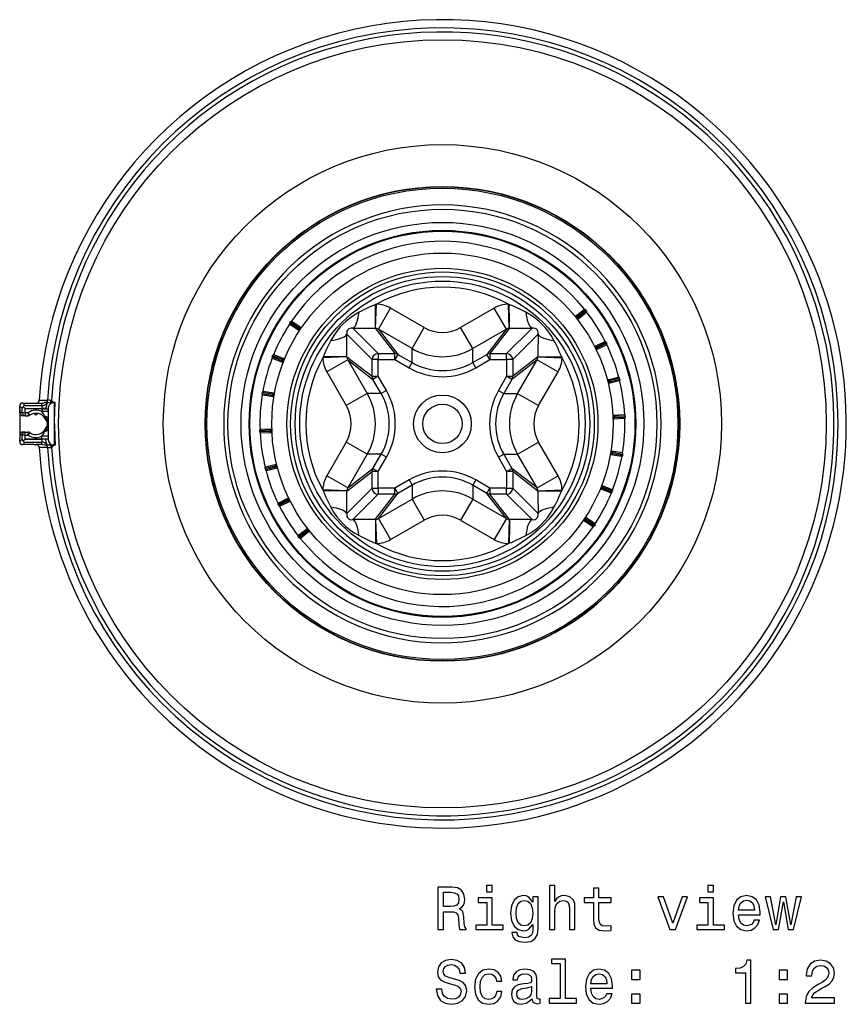
# Model space of a CAD drawing. Extents: x 65 to 527, y 101 to 318.
# Drawn here: x 65 to 134, y 237 to 318 of the extents above; entities that cross this region are included whole.
import ezdxf

# ---------------------------------------------------------------- set-up
doc = ezdxf.new("R2010")
doc.units = 0
doc.layers.get('0').update_dxf_attribs({"linetype": 'CONTINUOUS'})

msp = doc.modelspace()

# ---------------------------------------------------------------- linework, layer by layer
at = {"color": 7}
for p, q in [((94.825172, 294.131622), (94.746399, 294.099121)), ((94.747002, 292.138397), (94.825172, 294.131622)), ((105.760681, 294.099121), (105.681908, 294.131622)), ((105.760078, 292.138397), (105.681908, 294.131622)), ((94.982651, 292.065948), (95.98201, 293.796906)), ((98.752899, 292.197144), (95.98201, 293.796906)), ((104.525063, 293.796906), (101.754181, 292.197144)), ((105.524429, 292.065948), (104.52507, 293.796906)), ((111.2136, 293.136047), (111.912521, 293.688721)), ((111.35807, 293.122803), (112.035217, 293.658264)), ((111.399681, 292.900726), (112.098602, 293.4534)), ((111.420097, 293.044342), (112.097244, 293.579834)), ((112.035217, 293.658264), (112.097244, 293.579834)), ((87.691574, 292.58429), (87.747009, 292.667511)), ((88.41008, 292.105743), (87.691574, 292.58429)), ((88.442131, 291.964264), (87.700523, 292.45816)), ((88.465515, 292.188965), (87.747009, 292.667511)), ((88.608429, 292.213928), (87.866821, 292.707855)), ((111.2136, 293.136047), (111.212975, 293.135529)), ((111.2136, 293.136047), (111.217712, 293.139282)), ((111.217712, 293.139282), (111.403793, 292.903961)), ((111.35807, 293.122803), (111.420097, 293.044342)), ((111.399681, 292.900726), (111.399055, 292.900238)), ((111.399681, 292.900726), (111.403793, 292.903961)), ((88.465515, 292.188965), (88.41008, 292.105743)), ((88.604065, 292.216858), (88.437767, 291.967163)), ((88.437767, 291.967163), (88.442131, 291.964264)), ((88.442131, 291.964264), (88.442795, 291.963806)), ((88.604065, 292.216858), (88.608429, 292.213928)), ((88.608429, 292.213928), (88.609093, 292.213501)), ((92.374008, 291.658875), (94.468842, 289.564026)), ((92.872604, 292.157471), (94.967445, 290.062622)), ((94.747002, 292.138397), (94.727089, 292.139191)), ((94.727097, 292.139191), (96.342232, 290.062622)), ((97.75354, 290.466187), (94.982651, 292.065948)), ((94.982651, 292.065948), (96.592049, 289.996735)), ((97.75354, 290.466187), (98.752907, 292.197113)), ((102.75354, 290.466187), (101.754181, 292.197144)), ((105.524429, 292.065948), (102.75354, 290.466187)), ((105.524429, 292.065948), (103.915031, 289.996735)), ((105.779984, 292.139191), (104.164848, 290.062622)), ((107.634476, 292.157471), (105.539635, 290.062622)), ((105.779991, 292.139191), (105.760078, 292.138397)), ((108.133072, 291.658875), (106.038239, 289.564026)), ((112.815796, 290.663727), (113.614357, 291.059052)), ((112.948891, 290.394867), (113.747452, 290.790161)), ((112.954361, 290.620758), (113.728043, 291.003723)), ((112.998718, 290.531128), (113.772408, 290.914124)), ((113.728043, 291.003723), (113.772408, 290.914124)), ((94.967445, 290.062622), (96.342232, 290.062622)), ((94.967445, 290.062622), (94.967445, 289.564026)), ((96.592033, 289.996765), (96.342194, 289.564026)), ((96.342232, 289.564026), (96.342232, 290.062622)), ((96.592049, 289.996735), (97.75354, 289.326172)), ((97.75354, 289.326172), (97.75354, 290.466187)), ((102.75354, 289.326172), (102.75354, 290.466187)), ((102.75354, 289.326172), (103.915031, 289.996735)), ((104.164848, 289.563995), (103.915009, 289.996735)), ((104.164848, 290.062622), (105.539635, 290.062622)), ((104.164886, 290.062622), (104.164886, 289.564026)), ((105.539635, 289.564026), (105.539635, 290.062622)), ((112.815796, 290.663727), (112.815086, 290.663391)), ((112.815796, 290.663727), (112.820496, 290.666077)), ((112.820496, 290.666077), (112.953583, 290.397217)), ((112.948891, 290.394867), (112.948174, 290.394531)), ((112.948891, 290.394867), (112.953583, 290.397217)), ((112.954361, 290.620758), (112.998718, 290.531128)), ((86.239098, 289.790985), (86.276016, 289.883911)), ((87.041397, 289.47229), (86.239098, 289.790985)), ((87.102158, 289.340546), (86.274063, 289.669495)), ((87.078316, 289.565216), (86.276016, 289.883911)), ((87.212906, 289.619354), (86.384811, 289.948303)), ((87.078316, 289.565216), (87.041397, 289.47229)), ((87.208038, 289.621307), (87.09729, 289.342499)), ((87.09729, 289.342499), (87.102158, 289.340546)), ((87.102158, 289.340546), (87.102905, 289.340271)), ((87.208038, 289.621307), (87.212906, 289.619354)), ((87.212906, 289.619354), (87.213654, 289.61908)), ((90.432327, 289.785065), (90.399841, 289.706299)), ((92.393051, 289.784454), (90.399841, 289.706299)), ((92.4655, 289.548828), (90.734558, 288.549469)), ((92.392288, 289.804382), (92.393051, 289.784454)), ((92.392288, 289.804382), (94.468842, 288.18924)), ((92.465508, 289.548798), (94.065277, 286.777924)), ((92.465508, 289.548798), (94.534714, 287.939423)), ((94.468842, 288.18924), (94.468842, 289.564026)), ((94.967445, 289.564026), (94.468842, 289.564026)), ((94.967445, 289.564026), (96.342232, 289.564026)), ((94.967445, 288.18924), (94.967445, 289.564026)), ((96.342209, 289.564026), (97.503716, 288.893402)), ((97.503716, 288.893402), (97.753555, 289.326141)), ((103.00338, 288.893433), (102.75354, 289.326172)), ((103.00338, 288.893433), (104.164848, 289.563995)), ((104.164848, 289.564026), (105.539635, 289.564026)), ((105.539635, 289.564026), (105.539635, 288.18924)), ((106.038239, 289.564026), (105.539635, 289.564026)), ((108.041573, 289.548798), (105.972366, 287.939423)), ((108.114792, 289.804382), (106.038239, 288.18924)), ((106.038239, 289.564026), (106.038239, 288.18924)), ((106.441803, 286.777924), (108.041573, 289.548798)), ((108.041573, 289.548798), (109.772522, 288.549438)), ((108.114029, 289.784454), (108.114792, 289.804382)), ((108.114029, 289.784454), (110.107239, 289.706299)), ((110.107239, 289.706299), (110.074753, 289.785065)), ((90.734566, 288.549438), (92.334335, 285.778564)), ((108.172745, 285.778564), (109.772522, 288.549438)), ((94.468842, 288.18927), (94.967445, 288.18927)), ((95.205307, 286.777924), (94.534714, 287.939423)), ((94.967468, 288.18924), (94.534729, 287.939392)), ((95.638039, 287.027771), (94.967468, 288.18924)), ((105.539627, 288.18927), (104.869026, 287.02774)), ((105.972366, 287.939423), (105.301773, 286.777924)), ((105.972374, 287.939423), (105.539635, 288.18927)), ((105.539635, 288.18924), (106.038239, 288.18924)), ((113.868973, 287.912354), (113.868195, 287.91217)), ((113.868973, 287.912354), (114.732269, 288.132996)), ((113.868973, 287.912354), (113.874046, 287.913666)), ((113.874046, 287.913666), (113.948334, 287.622986)), ((113.943253, 287.621704), (113.942474, 287.62149)), ((113.943253, 287.621704), (114.806549, 287.842316)), ((113.943253, 287.621704), (113.948334, 287.622986)), ((113.99556, 287.841492), (114.831963, 288.055237)), ((113.99556, 287.841492), (114.020325, 287.744598)), ((114.020325, 287.744598), (114.856728, 287.958374)), ((114.856728, 287.958374), (114.831963, 288.055237)), ((85.415909, 286.855316), (85.399117, 286.756744)), ((86.250145, 286.611816), (85.399117, 286.756744)), ((86.26693, 286.710419), (85.415909, 286.855316)), ((86.387329, 286.791351), (85.508942, 286.940918)), ((86.382164, 286.792236), (86.331802, 286.49649)), ((86.382164, 286.792236), (86.387329, 286.791351)), ((86.387329, 286.791351), (86.388115, 286.791199)), ((94.065277, 286.777924), (92.334335, 285.778564)), ((95.205307, 286.777924), (94.065277, 286.777924)), ((95.638039, 287.027771), (95.205307, 286.777924)), ((104.869026, 287.02774), (105.301765, 286.777893)), ((105.301773, 286.777924), (106.441803, 286.777924)), ((106.441803, 286.777924), (108.172745, 285.778564)), ((65.908234, 285.78009), (65.700958, 285.987366)), ((65.700958, 285.987366), (66.632797, 285.987366)), ((66.632797, 285.987366), (66.811325, 285.98764)), ((67.285416, 285.78009), (67.285416, 285.978821)), ((67.71637, 286.027924), (67.500885, 286.027924)), ((67.71637, 286.027924), (67.703934, 286.0065)), ((67.71637, 286.027924), (68.263397, 286.027924)), ((68.073868, 286.210022), (68.247177, 286.027924)), ((68.265221, 286.027924), (68.263397, 286.027924)), ((68.363541, 286.027924), (68.285416, 286.027924)), ((68.285416, 286.027924), (68.285416, 284.277924)), ((86.336967, 286.495605), (85.45858, 286.645172)), ((86.26693, 286.710419), (86.250145, 286.611816)), ((86.331802, 286.49649), (86.336967, 286.495605)), ((86.336967, 286.495605), (86.337753, 286.495453)), ((65.658249, 285.53009), (65.450966, 285.737366)), ((65.450966, 285.487366), (65.450966, 285.737366)), ((65.450966, 285.487366), (65.450966, 283.068481)), ((65.459694, 285.487366), (65.450966, 285.487366)), ((65.459694, 285.202911), (65.459694, 285.487366)), ((65.658249, 285.202911), (65.459694, 285.202911)), ((65.658249, 285.202911), (65.658249, 285.53009)), ((65.658249, 285.202911), (65.908234, 285.202911)), ((65.733002, 285.705322), (65.908234, 285.53009)), ((65.908234, 285.78009), (67.285416, 285.78009)), ((65.908234, 285.202911), (65.908234, 285.53009)), ((65.908234, 285.53009), (67.285416, 285.53009)), ((65.908234, 285.202911), (65.908234, 284.952911)), ((65.908234, 285.202911), (66.145096, 285.202911)), ((66.145096, 285.202911), (66.145096, 284.952911)), ((66.287392, 284.997375), (66.145096, 285.202911)), ((67.285416, 285.78009), (67.285416, 285.53009)), ((67.285416, 285.53009), (67.285416, 285.285706)), ((67.285416, 285.527924), (67.785416, 285.527924)), ((67.785416, 285.285706), (67.285416, 285.285706)), ((67.785416, 285.527924), (67.785416, 284.277924)), ((65.908234, 284.952911), (65.709702, 284.952911)), ((65.908234, 284.952911), (66.145096, 284.952911)), ((67.450996, 284.845917), (67.529251, 284.895142)), ((67.597252, 284.634552), (67.582291, 284.680237)), ((114.326286, 285.002106), (114.32708, 285.002136)), ((114.32708, 285.002136), (115.217384, 285.038452)), ((114.32708, 285.002136), (114.332321, 285.00235)), ((114.332321, 285.00235), (114.344543, 284.702576)), ((114.338509, 284.702332), (114.33931, 284.702362)), ((114.33931, 284.702362), (115.229614, 284.738678)), ((114.33931, 284.702362), (114.344543, 284.702576)), ((114.436172, 284.906494), (115.298744, 284.941681)), ((114.436172, 284.906494), (114.440247, 284.80658)), ((114.440247, 284.80658), (115.302818, 284.841766)), ((115.298744, 284.941681), (115.302818, 284.841766)), ((65.908234, 283.602936), (65.709702, 283.602936)), ((65.908234, 283.602936), (66.145096, 283.602936)), ((65.908234, 283.352936), (65.908234, 283.602936)), ((66.145096, 283.352936), (66.145096, 283.602936)), ((66.287392, 283.558472), (66.145096, 283.352936)), ((67.529251, 283.660706), (67.450996, 283.70993)), ((67.597252, 283.921295), (67.582291, 283.87561)), ((67.785416, 284.277924), (67.785416, 283.027924)), ((68.285416, 284.277924), (68.285416, 282.527924)), ((86.066833, 283.749268), (85.204269, 283.714081)), ((85.204269, 283.714081), (85.208344, 283.614166)), ((86.070908, 283.649353), (85.208344, 283.614166)), ((86.16777, 283.853485), (85.277481, 283.817169)), ((86.18, 283.553711), (85.289703, 283.517395)), ((86.066833, 283.749268), (86.070908, 283.649353)), ((86.162537, 283.853271), (86.16777, 283.853485)), ((86.162537, 283.853271), (86.174759, 283.553497)), ((86.16777, 283.853485), (86.168571, 283.853516)), ((86.174759, 283.553497), (86.18, 283.553711)), ((86.18, 283.553711), (86.180794, 283.553741)), ((65.450966, 283.068481), (65.459694, 283.068481)), ((65.450966, 282.818481), (65.450966, 283.068481)), ((65.658249, 283.025757), (65.450966, 282.818481)), ((65.658249, 283.352936), (65.459694, 283.352936)), ((65.459694, 283.352936), (65.459694, 283.068481)), ((65.658249, 283.025757), (65.658249, 283.352936)), ((65.908234, 283.352936), (65.658249, 283.352936)), ((65.908234, 282.775757), (65.700958, 282.568481)), ((65.903, 283.020508), (65.733002, 282.850525)), ((65.903, 283.020508), (65.908234, 283.027924)), ((67.285416, 283.020508), (65.903, 283.020508)), ((65.908234, 283.352936), (66.145096, 283.352936)), ((65.908234, 283.027924), (65.908234, 283.352936)), ((65.908234, 283.027924), (67.285416, 283.027924)), ((65.908234, 282.775757), (67.285416, 282.775757)), ((67.785416, 283.270142), (67.285416, 283.270142)), ((67.285416, 283.027924), (67.285416, 283.270142)), ((67.785416, 283.027924), (67.285416, 283.027924)), ((67.285416, 283.027924), (67.285416, 283.020508)), ((67.285416, 283.020508), (67.285416, 282.775757)), ((67.285416, 282.577026), (67.285416, 282.775757)), ((92.334335, 282.777283), (90.734558, 280.006409)), ((94.065277, 281.777924), (92.334335, 282.777283)), ((106.441803, 281.777924), (108.172745, 282.777283)), ((109.772514, 280.006409), (108.172745, 282.777283)), ((66.632797, 282.568481), (65.700958, 282.568481)), ((66.632797, 282.568481), (66.811325, 282.568207)), ((67.71637, 282.527924), (67.500885, 282.527924)), ((67.71637, 282.527924), (67.703934, 282.549347)), ((68.263397, 282.527924), (67.71637, 282.527924)), ((68.247177, 282.527924), (68.073868, 282.345825)), ((68.265221, 282.527924), (68.263397, 282.527924)), ((68.363541, 282.527924), (68.285416, 282.527924)), ((114.175278, 282.059357), (114.124916, 281.763611)), ((114.170113, 282.060242), (114.169327, 282.060394)), ((114.170113, 282.060242), (115.048508, 281.910675)), ((114.170113, 282.060242), (114.175278, 282.059357)), ((114.256935, 281.944031), (114.24015, 281.845428)), ((114.256935, 281.944031), (115.107971, 281.799103)), ((94.065277, 281.777924), (92.465508, 279.00705)), ((95.205307, 281.777924), (94.065277, 281.777924)), ((94.534714, 280.616425), (95.205307, 281.777924)), ((94.967453, 280.366577), (95.638054, 281.528107)), ((95.638046, 281.528076), (95.205307, 281.777924)), ((104.869041, 281.528076), (105.301773, 281.777924)), ((104.869041, 281.528076), (105.539619, 280.366608)), ((105.301773, 281.777924), (106.441803, 281.777924)), ((105.301773, 281.777924), (105.972366, 280.616425)), ((108.041573, 279.00705), (106.441803, 281.777924)), ((114.119751, 281.764496), (114.118965, 281.764648)), ((114.119751, 281.764496), (114.998146, 281.614929)), ((114.119751, 281.764496), (114.124916, 281.763611)), ((114.24015, 281.845428), (115.091187, 281.700531)), ((115.091187, 281.700531), (115.107971, 281.799103)), ((86.486755, 280.811249), (85.65036, 280.597473)), ((85.65036, 280.597473), (85.675125, 280.50061)), ((86.51152, 280.714355), (85.675125, 280.50061)), ((86.563828, 280.934143), (85.700539, 280.713531)), ((86.638107, 280.643494), (85.774818, 280.422852)), ((86.486755, 280.811249), (86.51152, 280.714355)), ((86.558746, 280.932861), (86.563828, 280.934143)), ((86.558746, 280.932861), (86.633034, 280.642181)), ((86.563828, 280.934143), (86.564606, 280.934357)), ((86.633034, 280.642181), (86.638107, 280.643494)), ((86.638107, 280.643494), (86.638885, 280.643677)), ((92.392288, 278.751465), (94.468842, 280.366608)), ((92.465508, 279.00705), (94.534714, 280.616425)), ((94.468842, 278.991821), (94.468842, 280.366608)), ((94.967445, 280.366608), (94.468842, 280.366608)), ((94.534706, 280.616425), (94.967445, 280.366577)), ((94.967445, 278.991821), (94.967445, 280.366608)), ((105.539619, 280.366608), (105.972351, 280.616455)), ((105.539635, 280.366577), (105.539635, 278.991821)), ((106.038239, 280.366577), (105.539635, 280.366577)), ((108.041573, 279.00705), (105.972366, 280.616425)), ((108.114792, 278.751495), (106.038239, 280.366577)), ((106.038239, 280.366577), (106.038239, 278.991821)), ((92.465508, 279.00705), (90.734558, 280.006409)), ((97.5037, 279.662415), (96.342232, 278.991852)), ((97.5037, 279.662415), (97.75354, 279.229675)), ((103.003365, 279.662445), (102.753525, 279.229706)), ((104.164886, 278.991821), (103.003365, 279.662445)), ((108.04158, 279.007019), (109.772522, 280.006378)), ((90.399841, 278.849548), (90.432327, 278.770782)), ((92.393051, 278.771393), (90.399841, 278.849548)), ((92.374008, 276.896973), (94.468842, 278.991821)), ((92.393051, 278.771393), (92.392288, 278.751465)), ((94.468842, 278.991821), (94.967445, 278.991821)), ((96.342232, 278.991821), (94.967445, 278.991821)), ((94.967445, 278.991821), (94.967445, 278.493225)), ((96.342194, 278.493225), (96.342194, 278.991821)), ((96.342232, 278.991852), (96.592072, 278.559113)), ((97.75354, 279.229675), (96.592049, 278.559113)), ((97.75354, 279.229675), (97.75354, 278.089661)), ((102.75354, 279.229675), (102.75354, 278.089661)), ((103.915047, 278.559082), (102.75354, 279.229675)), ((103.915047, 278.559082), (104.164886, 278.991821)), ((105.539635, 278.991821), (104.164879, 278.991821)), ((104.164879, 278.991821), (104.164879, 278.493225)), ((105.539635, 278.991821), (106.038239, 278.991821)), ((105.539635, 278.493225), (105.539635, 278.991821)), ((108.133072, 276.896973), (106.038239, 278.991821)), ((108.114029, 278.771393), (110.107239, 278.849548)), ((108.114792, 278.751465), (108.114029, 278.771393)), ((110.074753, 278.770782), (110.107239, 278.849548)), ((113.294174, 278.936493), (113.293427, 278.936768)), ((113.294174, 278.936493), (114.122269, 278.607544)), ((113.294174, 278.936493), (113.299042, 278.93454)), ((113.40979, 279.213348), (113.299042, 278.93454)), ((113.404922, 279.215302), (113.404175, 279.215576)), ((113.404922, 279.215302), (114.233025, 278.886353)), ((113.404922, 279.215302), (113.40979, 279.213348)), ((113.465683, 279.083557), (113.428764, 278.990631)), ((113.428764, 278.990631), (114.231071, 278.671936)), ((113.465683, 279.083557), (114.26799, 278.764862)), ((114.231071, 278.671936), (114.26799, 278.764862)), ((87.508362, 278.024719), (86.73468, 277.641754)), ((87.558189, 278.16098), (86.759636, 277.765686)), ((87.552719, 277.935089), (86.779045, 277.552124)), ((87.691284, 277.89212), (86.892731, 277.496826)), ((87.508362, 278.024719), (87.552719, 277.935089)), ((87.553497, 278.15863), (87.558189, 278.16098)), ((87.553497, 278.15863), (87.686584, 277.889771)), ((87.558189, 278.16098), (87.558907, 278.161316)), ((87.686584, 277.889771), (87.691284, 277.89212)), ((87.691284, 277.89212), (87.691994, 277.892456)), ((92.872604, 276.398376), (94.967445, 278.493225)), ((94.727097, 276.416656), (96.342232, 278.493225)), ((96.342232, 278.493225), (94.967445, 278.493225)), ((94.982651, 276.489899), (96.592049, 278.559113)), ((94.982651, 276.489899), (97.75354, 278.089661)), ((97.75354, 278.089661), (98.752899, 276.358704)), ((102.75354, 278.089661), (101.754181, 276.358704)), ((102.75354, 278.089661), (105.524414, 276.489899)), ((105.524414, 276.489899), (103.915047, 278.559082)), ((105.779976, 276.416656), (104.164879, 278.493225)), ((105.539635, 278.493225), (104.164879, 278.493225)), ((107.634476, 276.398376), (105.539635, 278.493225)), ((86.73468, 277.641754), (86.779045, 277.552124)), ((94.727089, 276.416656), (94.747002, 276.41745)), ((94.747002, 276.41745), (94.825172, 274.424225)), ((94.982651, 276.489899), (95.98201, 274.758942)), ((95.982018, 274.758942), (98.752899, 276.358704)), ((101.754181, 276.358704), (104.525063, 274.758942)), ((105.524422, 276.489899), (104.525063, 274.758942)), ((105.760078, 276.41745), (105.681908, 274.424225)), ((105.760078, 276.41745), (105.779991, 276.416656)), ((111.898651, 276.341919), (111.897987, 276.342346)), ((111.898651, 276.341919), (112.640266, 275.847992)), ((111.898651, 276.341919), (111.903015, 276.338989)), ((112.069313, 276.588684), (111.903015, 276.338989)), ((112.097, 276.450104), (112.041565, 276.366882)), ((112.041565, 276.366882), (112.760078, 275.888336)), ((112.064949, 276.591583), (112.064285, 276.592041)), ((112.064949, 276.591583), (112.806564, 276.097656)), ((112.064949, 276.591583), (112.069313, 276.588684)), ((112.097, 276.450104), (112.815506, 275.971558)), ((89.107399, 275.655121), (88.408485, 275.102448)), ((89.086983, 275.511505), (88.409843, 274.976044)), ((89.14901, 275.433044), (88.47187, 274.897583)), ((89.29348, 275.4198), (88.594566, 274.867126)), ((89.086983, 275.511505), (89.14901, 275.433044)), ((89.103287, 275.651886), (89.107399, 275.655121)), ((89.103287, 275.651886), (89.289368, 275.416565)), ((89.107399, 275.655121), (89.108025, 275.655609)), ((89.289368, 275.416565), (89.29348, 275.4198)), ((89.29348, 275.4198), (89.294106, 275.420319)), ((112.815506, 275.971558), (112.760078, 275.888336)), ((88.47187, 274.897583), (88.409843, 274.976044)), ((94.746399, 274.456726), (94.825172, 274.424225)), ((105.681908, 274.424225), (105.760681, 274.456726))]:
    msp.add_line(p, q, dxfattribs=at)
for points in [[(94.727089, 292.139191), (94.732658, 292.266052), (94.739868, 292.732117), (94.746399, 294.099121)], [(105.779984, 292.139191), (105.774414, 292.266052), (105.767204, 292.732117), (105.760674, 294.099121)], [(93.388817, 293.461304), (92.990524, 293.231812), (92.600899, 292.958099), (92.32972, 292.735504), (92.065933, 292.489563), (91.81221, 292.220276), (91.582649, 291.942596), (91.303596, 291.547089), (91.070175, 291.142639)], [(92.872604, 292.157457), (92.944562, 292.191836), (93.015355, 292.257973), (93.083835, 292.354795), (93.148892, 292.480733), (93.209473, 292.633748), (93.264595, 292.811359), (93.313367, 293.010689), (93.354997, 293.228509), (93.388811, 293.461289)], [(109.436905, 291.142639), (109.207443, 291.540955), (108.933723, 291.930573), (108.711121, 292.201752), (108.465195, 292.465546), (108.1959, 292.719269), (107.918221, 292.948822), (107.522697, 293.227875), (107.118263, 293.461304)], [(107.118269, 293.461289), (107.152084, 293.228509), (107.193714, 293.01069), (107.242485, 292.811359), (107.297608, 292.633748), (107.358189, 292.480734), (107.423246, 292.354795), (107.491726, 292.257973), (107.562518, 292.191837), (107.634477, 292.157457)], [(112.035217, 293.658264), (112.00412, 293.686371), (111.961761, 293.701752), (111.934181, 293.699646), (111.912521, 293.688721)], [(112.097244, 293.579834), (112.117439, 293.543091), (112.12262, 293.498322), (112.114235, 293.471954), (112.098602, 293.4534)], [(87.691574, 292.58429), (87.674446, 292.546021), (87.67292, 292.500977), (87.683426, 292.475403), (87.700523, 292.45816)], [(87.747009, 292.667511), (87.775711, 292.698059), (87.816681, 292.716827), (87.844337, 292.71698), (87.866821, 292.707855)], [(91.070174, 291.142668), (91.302954, 291.176482), (91.520774, 291.218112), (91.720104, 291.266884), (91.897715, 291.322007), (92.05073, 291.382587), (92.176668, 291.447644), (92.27349, 291.516124), (92.339627, 291.586917), (92.374007, 291.658875)], [(92.872604, 292.157471), (92.742981, 292.160156), (92.621674, 292.135498), (92.546837, 292.100983), (92.430016, 291.983826), (92.395653, 291.908905), (92.371254, 291.788025), (92.374008, 291.658875)], [(108.133072, 291.658875), (108.135788, 291.788483), (108.111122, 291.90979), (108.076584, 291.984619), (107.959442, 292.10144), (107.884514, 292.135803), (107.763626, 292.160217), (107.634476, 292.157471)], [(108.133073, 291.658844), (108.167453, 291.586886), (108.23359, 291.516093), (108.330411, 291.447613), (108.45635, 291.382556), (108.609364, 291.321976), (108.786976, 291.266853), (108.986306, 291.218081), (109.204126, 291.176451), (109.436906, 291.142637)], [(113.728043, 291.003723), (113.703468, 291.037689), (113.665237, 291.061523), (113.637817, 291.065216), (113.614357, 291.059052)], [(113.772408, 290.914124), (113.784515, 290.873962), (113.780281, 290.829102), (113.766594, 290.805084), (113.747452, 290.790161)], [(86.239098, 289.790985), (86.230293, 289.75), (86.238167, 289.705627), (86.253769, 289.6828), (86.274063, 289.669495)], [(86.276016, 289.883911), (86.297737, 289.919769), (86.333908, 289.946655), (86.360931, 289.952576), (86.384811, 289.948303)], [(92.392288, 289.804382), (92.265404, 289.798798), (91.799347, 289.791595), (90.432327, 289.785065)], [(108.114792, 289.804382), (108.241676, 289.798798), (108.707733, 289.791595), (110.074753, 289.785065)], [(114.831963, 288.055237), (114.814995, 288.093597), (114.782547, 288.124847), (114.7565, 288.134155), (114.732269, 288.132996)], [(114.856728, 287.958374), (114.860229, 287.916595), (114.846756, 287.873596), (114.828377, 287.852905), (114.806549, 287.842316)], [(85.399117, 286.756744), (85.399033, 286.714813), (85.415955, 286.673065), (85.435959, 286.653961), (85.45858, 286.645172)], [(85.415909, 286.855316), (85.429695, 286.894928), (85.459488, 286.928711), (85.484695, 286.940125), (85.508942, 286.940918)], [(66.811325, 285.98764), (66.811035, 285.987244), (66.811859, 285.986969), (66.815918, 285.98642), (66.873718, 285.983978), (67.285416, 285.978821)], [(67.060501, 286.222748), (67.06134, 286.222321), (67.063263, 286.221985), (67.085381, 286.220703), (67.736557, 286.222198)], [(67.285416, 285.78009), (67.340408, 285.783123), (67.394732, 285.792186), (67.44773, 285.807168), (67.498759, 285.827888), (67.5472, 285.854094), (67.592464, 285.885468), (67.634002, 285.92163), (67.671311, 285.962141), (67.703938, 286.00651)], [(67.703934, 286.0065), (67.677475, 285.948883), (67.618126, 285.683777), (67.603256, 285.595642), (67.591888, 285.568756), (67.563309, 285.54892), (67.524475, 285.541595), (67.483765, 285.538574), (67.285416, 285.532257)], [(67.703958, 286.027913), (67.710224, 286.044037), (67.715939, 286.062), (67.721047, 286.081619), (67.725496, 286.102699), (67.729242, 286.125027), (67.732247, 286.148379), (67.73448, 286.172521), (67.73592, 286.197211), (67.736552, 286.2222)], [(68.330833, 284.277924), (68.347961, 285.433929), (68.364761, 286.002777), (68.364258, 286.025085), (68.363983, 286.027039), (68.363541, 286.027924)], [(65.658234, 285.202911), (65.660778, 285.167333), (65.66836, 285.132478), (65.680826, 285.099058), (65.69792, 285.067751), (65.719296, 285.039196), (65.744518, 285.013974), (65.773073, 284.992598), (65.80438, 284.975503), (65.837801, 284.963038), (65.872655, 284.955456), (65.908234, 284.952911)], [(67.529251, 284.895142), (67.400177, 285.103058), (67.285416, 285.285706)], [(67.529251, 284.895142), (67.512772, 284.798553), (67.512352, 284.797546)], [(67.785416, 284.69281), (67.781943, 284.720077), (67.771572, 284.746966), (67.754449, 284.773102), (67.730809, 284.798122), (67.700983, 284.82168), (67.665383, 284.843448), (67.624506, 284.863123), (67.578917, 284.880432), (67.529252, 284.895134)], [(67.785403, 284.281541), (67.782376, 284.332975), (67.774072, 284.383824), (67.76058, 284.433549), (67.742042, 284.481621), (67.718655, 284.52753), (67.690668, 284.570789), (67.658378, 284.610938), (67.622128, 284.647552), (67.582302, 284.68024)], [(115.298744, 284.941681), (115.290115, 284.982697), (115.264877, 285.02002), (115.241333, 285.034546), (115.217384, 285.038452)], [(115.302818, 284.841766), (115.297554, 284.800171), (115.275444, 284.760925), (115.253166, 284.744507), (115.229614, 284.738678)], [(65.908234, 283.602936), (65.872655, 283.600391), (65.8378, 283.592809), (65.80438, 283.580344), (65.773073, 283.563249), (65.744518, 283.541873), (65.719296, 283.516651), (65.69792, 283.488096), (65.680826, 283.45679), (65.66836, 283.423369), (65.660778, 283.388514), (65.658234, 283.352936)], [(67.285416, 283.270142), (67.400162, 283.452789), (67.529251, 283.660706)], [(67.529251, 283.660706), (67.512772, 283.757294), (67.512352, 283.758301)], [(67.529252, 283.660713), (67.578917, 283.675415), (67.624505, 283.692725), (67.665383, 283.7124), (67.700983, 283.734167), (67.730809, 283.757725), (67.754449, 283.782746), (67.771572, 283.808882), (67.781943, 283.83577), (67.785416, 283.863037)], [(67.587467, 283.87947), (67.626344, 283.91218), (67.6617, 283.948667), (67.693172, 283.988553), (67.720433, 284.031428), (67.743202, 284.076847), (67.761244, 284.124343), (67.774374, 284.173424), (67.782454, 284.223584), (67.785403, 284.274306)], [(68.330833, 284.277924), (68.347961, 283.121918), (68.364761, 282.55307), (68.364258, 282.530762), (68.363983, 282.528809), (68.363541, 282.527924)], [(85.204269, 283.714081), (85.209534, 283.755676), (85.231644, 283.794922), (85.253922, 283.81134), (85.277481, 283.817169)], [(85.208344, 283.614166), (85.21698, 283.573151), (85.24221, 283.535828), (85.265755, 283.521301), (85.289703, 283.517395)], [(67.703934, 282.549347), (67.677399, 282.607147), (67.631317, 282.789063), (67.611588, 282.917145), (67.602898, 282.961517), (67.562103, 283.007324), (67.523102, 283.014374), (67.396729, 283.019775), (67.285416, 283.020508)], [(67.703938, 282.549338), (67.671311, 282.593706), (67.634002, 282.634217), (67.592464, 282.670379), (67.5472, 282.701753), (67.498759, 282.727959), (67.44773, 282.748679), (67.394732, 282.763661), (67.340407, 282.772724), (67.285416, 282.775757)], [(67.285416, 282.577026), (66.880585, 282.572052), (66.816574, 282.569489), (66.812019, 282.568909), (66.811287, 282.568726), (66.811325, 282.568207)], [(67.736557, 282.333649), (67.08873, 282.335266), (67.063644, 282.333923), (67.060501, 282.333099)], [(67.736552, 282.333647), (67.73592, 282.358636), (67.73448, 282.383326), (67.732247, 282.407468), (67.729242, 282.430821), (67.725496, 282.453149), (67.721047, 282.474228), (67.715939, 282.493848), (67.710224, 282.51181), (67.703958, 282.527935)], [(115.107971, 281.799103), (115.108063, 281.841034), (115.091133, 281.882782), (115.071129, 281.901886), (115.048508, 281.910675)], [(115.091187, 281.700531), (115.077393, 281.660919), (115.0476, 281.627136), (115.022392, 281.615723), (114.998146, 281.614929)], [(85.65036, 280.597473), (85.646858, 280.639252), (85.660324, 280.682251), (85.678711, 280.702942), (85.700539, 280.713531)], [(85.675125, 280.50061), (85.692093, 280.46228), (85.724541, 280.431), (85.750587, 280.421692), (85.774818, 280.422852)], [(92.392288, 278.751465), (92.265404, 278.75705), (91.799347, 278.764252), (90.432327, 278.770782)], [(108.114792, 278.751495), (108.241676, 278.75705), (108.707733, 278.764282), (110.074753, 278.770813)], [(114.231071, 278.671936), (114.209351, 278.636078), (114.17318, 278.609192), (114.146156, 278.603271), (114.122269, 278.607544)], [(114.26799, 278.764862), (114.276794, 278.805847), (114.268921, 278.85022), (114.253319, 278.873047), (114.233025, 278.886353)], [(86.73468, 277.641754), (86.722572, 277.681885), (86.726807, 277.726746), (86.740494, 277.750763), (86.759636, 277.765686)], [(86.779045, 277.552124), (86.803619, 277.518158), (86.84185, 277.494324), (86.86927, 277.490631), (86.892731, 277.496826)], [(92.374007, 276.897003), (92.339627, 276.968962), (92.273491, 277.039754), (92.176669, 277.108234), (92.05073, 277.173291), (91.897716, 277.233872), (91.720105, 277.288994), (91.520774, 277.337766), (91.302954, 277.379396), (91.070174, 277.41321)], [(91.070175, 277.413208), (91.299637, 277.014893), (91.573357, 276.625275), (91.795959, 276.354095), (92.041885, 276.090302), (92.31118, 275.836578), (92.58886, 275.607025), (92.984383, 275.327972), (93.388817, 275.094543)], [(107.118263, 275.094543), (107.516556, 275.324036), (107.906181, 275.597748), (108.177361, 275.820343), (108.441147, 276.066284), (108.69487, 276.335571), (108.924431, 276.613251), (109.203484, 277.008759), (109.436905, 277.413208)], [(109.436906, 277.413179), (109.204126, 277.379365), (108.986306, 277.337735), (108.786976, 277.288963), (108.609365, 277.233841), (108.456351, 277.17326), (108.330412, 277.108203), (108.23359, 277.039723), (108.167453, 276.968931), (108.133073, 276.896972)], [(92.374008, 276.896973), (92.371292, 276.767365), (92.395958, 276.646057), (92.430496, 276.571228), (92.547638, 276.454407), (92.622566, 276.420044), (92.743454, 276.39563), (92.872604, 276.398376)], [(93.388811, 275.094557), (93.354997, 275.327338), (93.313366, 275.545157), (93.264595, 275.744488), (93.209472, 275.922099), (93.148891, 276.075113), (93.083834, 276.201052), (93.015355, 276.297874), (92.944562, 276.36401), (92.872604, 276.39839)], [(94.727097, 276.416656), (94.732666, 276.289795), (94.739876, 275.82373), (94.746407, 274.456726)], [(105.779991, 276.416656), (105.774422, 276.289795), (105.767212, 275.82373), (105.760681, 274.456726)], [(107.634483, 276.39839), (107.562525, 276.364011), (107.491733, 276.297874), (107.423253, 276.201052), (107.358196, 276.075114), (107.297615, 275.9221), (107.242493, 275.744489), (107.193721, 275.545159), (107.152091, 275.32734), (107.118277, 275.09456)], [(107.634476, 276.398376), (107.764099, 276.395691), (107.885406, 276.420349), (107.960243, 276.454865), (108.077065, 276.572021), (108.111427, 276.646942), (108.135826, 276.767822), (108.133072, 276.896973)], [(112.760078, 275.888336), (112.731377, 275.857788), (112.690407, 275.83902), (112.66275, 275.838837), (112.640266, 275.847992)], [(112.815506, 275.971558), (112.832642, 276.009827), (112.834167, 276.054871), (112.823654, 276.080444), (112.806564, 276.097656)], [(88.409843, 274.976044), (88.389648, 275.012756), (88.38446, 275.057526), (88.392853, 275.083893), (88.408485, 275.102448)], [(88.47187, 274.897583), (88.502968, 274.869476), (88.545319, 274.854095), (88.572906, 274.856201), (88.594566, 274.867126)]]:
    msp.add_lwpolyline(points, dxfattribs=at)
for points in [[(104.359077, 246.292358), (103.89006, 246.292358), (103.89006, 245.78804), (104.359077, 245.78804)], [(109.059364, 242.671326), (109.503174, 242.671326), (109.503174, 244.234726), (109.548561, 244.592789), (109.694817, 244.855042), (109.921761, 245.016434), (110.22435, 245.07695), (110.466431, 245.02652), (110.617722, 244.89035), (110.693375, 244.663406), (110.71859, 244.360809), (110.71859, 242.671326), (111.162392, 242.671326), (111.162392, 244.451584), (111.14222, 244.809662), (111.051437, 245.107208), (110.753891, 245.379532), (110.289917, 245.475357), (110.03775, 245.440063), (109.820892, 245.344238), (109.639336, 245.192932), (109.503174, 244.98616), (109.503174, 246.292358), (109.059364, 246.292358)], [(122.575218, 246.292358), (122.106194, 246.292358), (122.106194, 245.78804), (122.575218, 245.78804)], [(99.870605, 242.671326), (100.339622, 242.671326), (100.339622, 244.148987), (100.818733, 244.148987), (101.171761, 244.133865), (101.393661, 244.063263), (101.514694, 243.896835), (101.565132, 243.599274), (101.590347, 243.145386), (101.620605, 242.847839), (101.681122, 242.671326), (102.210663, 242.671326), (102.210663, 242.767151), (102.094666, 242.908356), (102.054321, 243.170609), (102.01902, 243.735443), (101.933289, 244.154037), (101.817291, 244.285156), (101.635735, 244.380981), (101.837463, 244.507065), (101.978676, 244.683578), (102.06945, 244.905472), (102.099716, 245.17276), (102.029106, 245.596405), (101.827377, 245.914124), (101.494522, 246.105759), (101.040634, 246.171326), (99.870605, 246.171326)], [(100.909508, 245.742645), (101.217148, 245.712387), (101.434006, 245.616577), (101.570175, 245.440063), (101.615562, 245.162674), (101.565132, 244.870178), (101.428963, 244.693665), (101.196976, 244.602875), (100.87925, 244.577667), (100.339622, 244.577667), (100.339622, 245.742645)], [(108.131409, 242.792358), (108.131409, 245.379532), (107.707779, 245.379532), (107.707779, 244.940781), (107.359802, 245.339188), (107.14798, 245.440063), (106.91095, 245.475357), (106.482277, 245.374496), (106.149422, 245.092072), (105.932564, 244.638184), (105.856918, 244.027954), (105.932564, 243.412674), (106.149422, 242.958786), (106.482277, 242.671326), (106.91095, 242.5755), (107.15303, 242.610809), (107.354759, 242.701584), (107.707779, 243.084869), (107.707779, 242.701584), (107.667435, 242.398987), (107.556488, 242.182129), (107.344666, 242.056046), (107.026947, 242.010666), (106.749565, 242.040924), (106.552879, 242.116577), (106.43689, 242.247696), (106.401588, 242.42421), (105.972908, 242.42421), (105.972908, 242.404037), (106.038475, 242.081268), (106.240204, 241.839188), (106.562965, 241.682846), (107.001732, 241.62738), (107.526222, 241.703033), (107.874207, 241.914841), (108.070892, 242.283005)], [(112.690491, 244.910522), (112.690491, 243.553894), (112.720749, 243.115128), (112.861961, 242.812531), (113.144379, 242.636017), (113.623489, 242.5755), (114.14798, 242.600723), (114.14798, 242.984009), (113.764694, 242.953751), (113.416718, 242.994095), (113.230118, 243.120178), (113.149422, 243.331985), (113.134293, 243.629532), (113.134293, 244.910522), (114.14798, 244.910522), (114.14798, 245.288757), (113.134293, 245.288757), (113.134293, 246.080551), (112.690491, 246.080551), (112.690491, 245.288757), (111.92392, 245.288757), (111.92392, 244.910522)], [(124.627808, 243.896835), (126.403023, 243.896835), (126.408066, 244.103607), (126.327377, 244.683578), (126.105476, 245.117294), (125.752449, 245.379532), (125.283432, 245.475357), (124.824493, 245.374496), (124.471466, 245.092072), (124.244522, 244.633148), (124.163834, 244.027954), (124.239479, 243.407639), (124.466423, 242.953751), (124.814407, 242.671326), (125.268295, 242.5755), (125.661667, 242.641068), (125.984436, 242.812531), (126.221466, 243.084869), (126.357635, 243.447983), (125.918877, 243.447983), (125.828094, 243.246246), (125.696976, 243.094955), (125.323776, 242.973923), (125.036308, 243.029388), (124.81945, 243.205902), (124.678238, 243.493378), (124.627808, 243.881699)], [(104.343948, 243.044525), (104.343948, 245.288757), (103.204178, 245.288757), (103.204178, 244.910522), (103.900146, 244.910522), (103.900146, 243.044525), (102.992363, 243.044525), (102.992363, 242.671326), (105.261818, 242.671326), (105.261818, 243.044525)], [(106.315849, 244.027954), (106.361237, 244.476807), (106.497406, 244.809662), (106.709221, 245.006348), (106.991646, 245.07695), (107.289192, 245.006348), (107.511093, 244.809662), (107.647263, 244.476807), (107.697693, 244.027954), (107.647263, 243.569016), (107.511093, 243.241211), (107.289192, 243.039474), (106.991646, 242.973923), (106.709221, 243.039474), (106.497406, 243.241211), (106.361237, 243.574066)], [(118.979393, 242.671326), (119.448418, 242.671326), (120.43689, 245.379532), (119.977951, 245.379532), (119.216431, 243.195816), (118.439774, 245.379532), (117.975792, 245.379532)], [(122.560089, 243.044525), (122.560089, 245.288757), (121.420319, 245.288757), (121.420319, 244.910522), (122.116287, 244.910522), (122.116287, 243.044525), (121.208504, 243.044525), (121.208504, 242.671326), (123.477951, 242.671326), (123.477951, 243.044525)], [(124.627808, 244.270035), (124.683289, 244.618011), (124.81945, 244.875214), (125.026222, 245.031555), (125.298561, 245.087036), (125.565849, 245.031555), (125.772621, 244.875214), (125.898705, 244.618011), (125.944092, 244.270035)], [(127.915993, 242.671326), (128.319458, 244.971039), (128.722916, 242.671326), (129.146545, 242.671326), (129.812241, 245.379532), (129.383575, 245.379532), (128.934723, 243.079834), (128.536316, 245.379532), (128.097549, 245.379532), (127.699135, 243.079834), (127.25029, 245.379532), (126.82666, 245.379532), (127.492363, 242.671326)], [(100.198418, 237.779388), (99.739479, 237.779388), (99.840347, 237.244812), (100.092506, 236.85144), (100.480835, 236.61441), (101.005333, 236.528671), (101.524788, 236.60936), (101.913116, 236.831268), (102.160233, 237.179245), (102.251007, 237.638184), (102.175362, 238.051727), (101.963547, 238.319016), (101.620605, 238.495529), (101.161674, 238.626663), (100.768303, 238.722473), (100.511093, 238.833435), (100.364845, 238.994812), (100.31945, 239.246979), (100.364845, 239.473923), (100.495964, 239.645386), (100.697693, 239.761383), (100.975075, 239.801727), (101.257492, 239.751297), (101.479393, 239.615128), (101.625648, 239.388184), (101.696251, 239.080551), (102.15519, 239.080551), (102.15519, 239.090637), (102.074493, 239.564697), (101.837463, 239.917725), (101.464264, 240.139633), (100.959946, 240.215271), (100.50605, 240.139633), (100.153023, 239.927811), (99.926079, 239.600006), (99.84539, 239.176376), (99.91095, 238.798126), (100.102592, 238.540924), (100.40519, 238.369446), (100.818733, 238.238327), (101.227234, 238.12233), (101.534874, 238.011383), (101.721474, 237.850006), (101.787033, 237.587753), (101.726517, 237.320465), (101.570175, 237.118729), (101.333145, 236.992645), (101.025505, 236.952301), (100.682564, 237.007782), (100.420319, 237.169159), (100.253891, 237.431412)], [(109.941933, 239.87233), (109.941933, 236.997696), (109.029106, 236.997696), (109.029106, 236.624496), (111.293518, 236.624496), (111.293518, 236.997696), (110.385735, 236.997696), (110.385735, 240.245529), (109.245964, 240.245529), (109.245964, 239.87233)], [(125.19265, 236.624496), (125.651581, 236.624496), (125.651581, 240.149719), (125.308647, 240.149719), (125.217865, 239.842072), (125.036308, 239.6353), (124.758934, 239.514267), (124.375648, 239.473923), (124.375648, 239.115845), (125.19265, 239.115845)], [(130.124924, 236.624496), (132.530548, 236.624496), (132.530548, 237.058212), (130.629242, 237.058212), (130.735153, 237.295242), (130.916718, 237.491928), (131.476517, 237.850006), (131.774063, 238.001297), (132.106918, 238.218155), (132.343948, 238.470322), (132.480118, 238.767868), (132.530548, 239.105759), (132.444809, 239.529388), (132.207779, 239.862244), (131.844666, 240.074066), (131.375641, 240.149719), (130.891495, 240.06398), (130.523346, 239.82695), (130.286316, 239.4487), (130.205612, 238.949417), (130.205612, 238.878815), (130.664551, 238.878815), (130.664551, 238.919159), (130.709946, 239.2621), (130.8461, 239.514267), (131.062958, 239.675644), (131.350433, 239.731125), (131.642944, 239.680695), (131.859802, 239.554611), (132.001007, 239.357925), (132.051437, 239.110809), (132.016144, 238.878815), (131.920319, 238.682129), (131.758926, 238.510666), (131.537033, 238.35936), (131.239471, 238.197983), (130.745239, 237.8853), (130.397263, 237.552444), (130.190491, 237.148987), (130.124924, 236.639633)], [(104.712105, 238.435013), (105.150864, 238.435013), (105.060089, 238.83847), (104.843231, 239.156204), (104.505333, 239.35289), (104.066574, 239.428528), (103.58242, 239.327667), (103.214264, 239.045242), (102.982277, 238.586319), (102.901588, 237.971039), (102.977234, 237.360809), (103.204178, 236.906921), (103.562248, 236.624496), (104.051445, 236.528671), (104.485161, 236.604324), (104.823059, 236.816132), (105.055046, 237.148987), (105.155907, 237.592789), (104.732277, 237.592789), (104.656631, 237.310379), (104.515419, 237.098557), (104.31369, 236.967438), (104.066574, 236.927094), (103.758934, 236.992645), (103.537033, 237.194382), (103.400864, 237.522186), (103.355476, 237.986176), (103.400864, 238.440063), (103.542076, 238.767868), (103.76902, 238.969604), (104.066574, 239.040207), (104.328819, 238.994812), (104.525505, 238.878815), (104.656631, 238.68718)], [(107.632133, 236.977524), (107.632133, 236.962387), (107.657349, 236.790924), (107.733002, 236.669891), (108.05072, 236.574066), (108.297836, 236.61441), (108.297836, 236.957352), (108.191933, 236.942215), (108.05072, 237.007782), (108.025505, 237.209518), (108.025505, 238.611526), (107.964989, 238.969604), (107.788475, 239.221756), (107.480835, 239.373062), (107.047119, 239.428528), (106.623489, 239.368011), (106.310806, 239.196548), (106.11412, 238.929245), (106.048561, 238.576233), (106.048561, 238.545959), (106.446976, 238.545959), (106.482277, 238.757782), (106.593231, 238.909073), (106.774788, 238.999863), (107.03199, 239.035156), (107.279106, 239.009949), (107.45562, 238.934296), (107.561531, 238.803177), (107.596832, 238.621613), (107.57666, 238.409805), (107.495964, 238.303894), (107.294235, 238.253464), (106.915993, 238.21312), (106.482277, 238.12233), (106.174637, 237.960953), (105.993088, 237.708786), (105.937607, 237.335587), (105.988037, 237.002731), (106.144379, 236.755615), (106.396545, 236.599274), (106.744522, 236.543808), (107.213547, 236.649719)], [(112.483719, 237.850006), (114.258934, 237.850006), (114.263977, 238.056778), (114.183289, 238.636749), (113.96138, 239.070465), (113.60836, 239.332703), (113.139336, 239.428528), (112.680405, 239.327667), (112.327377, 239.045242), (112.100433, 238.586319), (112.019745, 237.981125), (112.09539, 237.360809), (112.322334, 236.906921), (112.670319, 236.624496), (113.124207, 236.528671), (113.517578, 236.594238), (113.840347, 236.765701), (114.077377, 237.03804), (114.213547, 237.401154), (113.774788, 237.401154), (113.684006, 237.199417), (113.552879, 237.048126), (113.179688, 236.927094), (112.89222, 236.982559), (112.675362, 237.159073), (112.534149, 237.446548), (112.483719, 237.834869)], [(112.483719, 238.223206), (112.539192, 238.571182), (112.675362, 238.828384), (112.882133, 238.984726), (113.154465, 239.040207), (113.421761, 238.984726), (113.628532, 238.828384), (113.754608, 238.571182), (113.800003, 238.223206)], [(115.827377, 238.581268), (116.523346, 238.581268), (116.523346, 239.332703), (115.827377, 239.332703)], [(127.971466, 238.581268), (128.667435, 238.581268), (128.667435, 239.332703), (127.971466, 239.332703)], [(107.581703, 237.572617), (107.521179, 237.310379), (107.359802, 237.108643), (107.117722, 236.977524), (106.820175, 236.932129), (106.628532, 236.957352), (106.492363, 237.03804), (106.406631, 237.179245), (106.381409, 237.375931), (106.401588, 237.552444), (106.482277, 237.678528), (106.805046, 237.819748), (107.213547, 237.880264), (107.581703, 238.001297)], [(115.827377, 236.624496), (116.523346, 236.624496), (116.523346, 237.375931), (115.827377, 237.375931)], [(127.971466, 236.624496), (128.667435, 236.624496), (128.667435, 237.375931), (127.971466, 237.375931)]]:
    msp.add_lwpolyline(points, close=True, dxfattribs=at)
for radius in [31.593128, 22.977293, 19.530958, 19.5, 19.384359, 17.655502, 16.578312, 15.916753, 15.849109, 14.04863, 12.800343, 12.5, 12.125, 11.75, 2.375, 1.625]:
    msp.add_circle((100.25354, 284.277924), radius, dxfattribs=at)
for centre, radius, start, end in [((100.25354, 284.277924), 33.249962, 28.647891, 176.646778), ((100.25354, 284.277924), 32.575054, 183.421807, 176.578186), ((100.25354, 284.277924), 32.237621, 28.647891, 176.56401), ((100.25354, 284.277924), 18.00514, 61.352114, 241.352111), ((100.25354, 284.277924), 32.237621, 183.435986, 28.6479), ((100.25354, 284.277924), 33.249962, 208.647884, 28.647891), ((100.25354, 284.277924), 18.00514, 241.352116, 61.352114), ((100.25354, 284.277924), 15.023101, 38.852851, 145.818922), ((100.25354, 284.277924), 11.25, 61.149783, 118.850237), ((102.354454, 276.154755), 19.490788, 112.975933, 117.386377), ((94.726051, 291.622864), 2.510719, 59.984457, 87.7374), ((105.781036, 291.622864), 2.510721, 92.262674, 120.01559), ((98.152306, 276.152893), 19.492601, 62.615294, 67.025322), ((100.25354, 284.277924), 15.023101, 26.852851, 37.818903), ((100.25354, 284.277924), 15.023101, 146.852838, 157.818925), ((100.25354, 284.277924), 14.091364, 37.725961, 38.945793), ((111.278648, 293.051544), 0.106766, 41.901435, 124.7732), ((111.332443, 292.98349), 0.106765, 311.898127, 34.770344), ((88.502411, 292.052246), 0.106778, 149.906137, 232.768614), ((100.25354, 284.277924), 14.091364, 145.725967, 146.945797), ((88.550476, 292.12442), 0.106765, 59.89809, 142.770381), ((4.138046, 289.881653), 88.254059, 359.949827, 1.15387), ((94.649834, 380.395203), 88.255844, 268.846139, 270.050158), ((94.716293, 291.619629), 0.519719, 59.172243, 86.612734), ((100.253525, 294.796661), 3.001495, 240.003727, 299.996925), ((105.790787, 291.619629), 0.519719, 93.387264, 120.827752), ((105.857269, 380.393433), 88.254059, 269.94983, 271.153869), ((196.370819, 289.881622), 88.255844, 178.84614, 180.050166), ((108.378571, 282.176697), 19.492601, 152.615289, 157.025325), ((92.130363, 282.177002), 19.490788, 22.975935, 27.38638), ((100.25354, 284.277924), 15.023101, 14.852852, 25.818902), ((94.970879, 289.560577), 0.502089, 90.391844, 179.608157), ((96.344528, 289.564606), 0.498005, 60.198713, 90.268921), ((100.253525, 294.799835), 5.002977, 240.020378, 299.979937), ((104.162552, 289.564606), 0.498005, 89.731077, 119.801286), ((105.536201, 289.560577), 0.502089, 0.39184, 89.608161), ((100.25354, 284.277924), 14.091364, 25.725961, 26.94579), ((112.861862, 290.567566), 0.106766, 29.901433, 112.773193), ((112.900337, 290.489838), 0.106765, 299.898126, 22.770344), ((100.25354, 284.277924), 15.023101, 158.852838, 169.818925), ((87.14283, 289.439148), 0.106778, 161.906137, 244.768626), ((87.174835, 289.519745), 0.106765, 71.898089, 154.77038), ((100.25354, 284.277924), 14.091364, 157.725967, 158.945797), ((100.25354, 284.277924), 11.25, 151.149777, 208.850232), ((92.908585, 289.80542), 2.51072, 182.262605, 210.015535), ((92.911827, 289.815155), 0.519719, 183.387263, 210.827752), ((100.253555, 293.655518), 4.99931, 239.995351, 300.004315), ((107.595253, 289.815155), 0.519719, 329.172243, 356.612733), ((107.598495, 289.80542), 2.510719, 329.984457, 357.7374), ((100.25354, 284.277924), 11.25, 331.149783, 28.850237), ((100.253555, 293.656281), 5.499669, 239.999847, 299.999814), ((94.96685, 288.18692), 0.498005, 179.731073, 209.801295), ((105.54023, 288.18692), 0.498005, 330.19871, 0.268921), ((100.25354, 284.277924), 14.091364, 13.725963, 14.945793), ((113.894028, 287.808685), 0.106766, 17.901432, 100.773199), ((113.915504, 287.72467), 0.106765, 287.898125, 10.770345), ((100.25354, 284.277924), 15.023101, 2.852852, 13.818903), ((86.370796, 286.685974), 0.106765, 83.898089, 166.770379), ((100.25354, 284.277924), 14.091364, 169.725966, 170.945797), ((89.731621, 284.277893), 5.002977, 330.020381, 29.979941), ((90.875961, 284.277954), 4.99931, 329.995347, 30.004313), ((90.875175, 284.277954), 5.49967, 329.999874, 29.99982), ((109.631905, 284.277893), 5.499669, 149.999847, 209.999821), ((109.631119, 284.277893), 4.99931, 149.995354, 210.004315), ((110.775459, 284.277954), 5.002977, 150.020379, 209.979945), ((65.700951, 285.737396), 0.249986, 89.999005, 180.000989), ((66.810272, 286.246246), 0.258597, 270.232757, 281.181072), ((66.811363, 286.237213), 0.249546, 281.338693, 356.680815), ((67.284836, 286.47879), 0.499952, 270.066223, 295.604007), ((67.234093, 266.929138), 19.299389, 87.506061, 88.508125), ((68.285416, 285.527924), 0.5, 90.000003, 180.000005), ((67.82431, 286.225037), 0.250011, 307.961108, 356.559279), ((100.25354, 284.277924), 15.023101, 170.852838, 181.818925), ((86.356247, 286.600494), 0.106778, 173.906124, 256.768612), ((65.709702, 285.202942), 0.250005, 180.001252, 270.001261), ((65.907166, 285.527405), 0.248954, 134.385255, 179.378403), ((65.910942, 285.531158), 0.248959, 90.622663, 135.614839), ((66.785416, 284.277924), 1.125, 63.612202, 124.692126), ((66.785416, 284.277924), 0.875, 27.67499, 124.692126), ((66.785416, 285.152924), 0.125, 184.096042, 355.903945), ((89.734818, 284.277893), 3.001477, 330.003366, 29.997098), ((110.772263, 284.277954), 3.001477, 150.003372, 209.997104), ((66.145096, 285.202911), 0.25, 270.000001, 304.692143), ((67.603111, 284.975739), 0.199976, 220.47691, 243.009337), ((66.714951, 284.242615), 0.971485, 26.773484, 34.834635), ((67.285416, 284.35202), 0.499993, 0.00017, 63.007353), ((67.737732, 284.777435), 0.200372, 207.691221, 225.486009), ((67.285416, 284.277924), 0.499991, 306.423676, 53.575548), ((67.246811, 284.277924), 0.499996, 314.498512, 45.501517), ((100.25354, 284.277924), 14.091364, 1.725963, 2.945792), ((114.33004, 284.895538), 0.106766, 5.901433, 88.773198), ((114.333572, 284.808868), 0.106765, 275.898126, 358.770345), ((100.25354, 284.277924), 15.023101, 350.852857, 1.818889), ((65.709702, 283.352905), 0.250005, 89.998739, 179.998748), ((66.145096, 283.352936), 0.25, 55.30787, 90.000003), ((66.785416, 284.277924), 0.875, 235.307857, 332.325012), ((67.603111, 283.580109), 0.199975, 116.99069, 139.523131), ((67.285416, 284.203827), 0.499993, 296.992647, 359.999829), ((66.714592, 284.313477), 0.97192, 325.165843, 333.223437), ((67.737732, 283.778412), 0.200373, 134.513786, 152.308533), ((100.25354, 284.277924), 15.023101, 182.852838, 193.818926), ((86.173508, 283.746979), 0.106765, 95.898089, 178.77038), ((86.177048, 283.660339), 0.106778, 185.906128, 268.768624), ((100.25354, 284.277924), 14.091364, 181.725967, 182.945797), ((65.700951, 282.818451), 0.249986, 179.999008, 270.000984), ((65.907173, 283.028442), 0.248963, 180.620326, 225.611615), ((65.910934, 283.024689), 0.248954, 224.385461, 269.378396), ((66.785416, 284.277924), 1.125, 235.307857, 296.387807), ((68.285416, 283.027924), 0.5, 180.000005, 270.000001), ((66.810272, 282.309601), 0.258597, 78.818901, 89.767243), ((66.811363, 282.318634), 0.249546, 3.319185, 78.661281), ((100.25354, 284.277924), 33.249962, 183.353222, 208.647884), ((67.284836, 282.077057), 0.499952, 64.395993, 89.933777), ((67.2341, 301.626648), 19.299314, 271.491868, 272.493939), ((67.82431, 282.330811), 0.250011, 3.44072, 52.038905), ((100.25354, 284.277924), 14.091364, 349.725957, 350.945802), ((114.150841, 281.955353), 0.106766, 353.901434, 76.773198), ((114.136284, 281.869873), 0.106765, 263.898125, 346.770345), ((100.25354, 284.277924), 15.023101, 338.852843, 349.818903), ((100.25354, 284.277924), 15.023101, 194.852838, 205.818925), ((86.591576, 280.831177), 0.106765, 107.898089, 190.77038), ((86.61306, 280.747162), 0.106778, 197.906129, 280.768624), ((100.25354, 284.277924), 14.091364, 193.725967, 194.945798), ((94.96685, 280.368927), 0.498005, 150.198714, 180.268923), ((100.253525, 274.899567), 5.499669, 59.999847, 119.999812), ((105.54023, 280.368927), 0.498005, 359.731079, 29.80129), ((92.908585, 278.750427), 2.510719, 149.98445, 177.737395), ((100.253525, 274.90033), 4.999312, 59.995357, 120.004306), ((107.598495, 278.750427), 2.510721, 2.262675, 30.015593), ((108.378403, 286.379089), 19.492413, 202.974675, 207.384764), ((4.136261, 278.674225), 88.255844, 358.846142, 0.05016), ((92.911827, 278.740692), 0.519719, 149.172248, 176.612737), ((94.970879, 278.99527), 0.502088, 180.391761, 269.608238), ((100.253555, 273.756012), 5.002977, 60.020384, 119.979936), ((105.536209, 278.99527), 0.502085, 270.391483, 359.608516), ((107.595253, 278.740692), 0.519719, 3.387263, 30.827757), ((196.35788, 278.674133), 88.242897, 179.949762, 181.153966), ((92.129044, 286.378937), 19.492018, 332.615152, 337.025346), ((100.25354, 284.277924), 14.091364, 337.72597, 338.945789), ((113.332245, 279.036102), 0.106765, 251.898125, 334.770345), ((113.364265, 279.116699), 0.106766, 341.901434, 64.773199), ((87.606743, 278.06601), 0.106765, 119.898083, 202.770381), ((87.645226, 277.988312), 0.106778, 209.906129, 292.768618), ((100.25354, 284.277924), 14.091364, 205.725967, 206.945798), ((96.344528, 278.991241), 0.498005, 269.731079, 299.801287), ((104.162552, 278.991241), 0.498005, 240.198782, 270.269004), ((100.25354, 284.277924), 15.023101, 326.852855, 337.81889), ((100.25354, 284.277924), 15.023101, 206.852839, 217.818925), ((94.649811, 188.16243), 88.254059, 89.949828, 91.153867), ((94.716293, 276.936218), 0.519719, 273.387266, 300.827757), ((100.253555, 273.759216), 3.001477, 60.003361, 119.997093), ((105.790787, 276.936218), 0.519719, 239.172248, 266.612736), ((105.857346, 188.173981), 88.242508, 88.846028, 90.050239), ((100.25354, 284.277924), 14.091364, 325.725958, 326.9458), ((111.956604, 276.431427), 0.106765, 239.898133, 322.770346), ((112.004684, 276.503601), 0.106766, 329.901433, 52.773193), ((100.25354, 284.277924), 15.023101, 218.852826, 325.818902), ((89.174637, 275.572357), 0.106765, 131.898083, 214.770381), ((100.25354, 284.277924), 14.091364, 217.725966, 218.945798), ((89.228432, 275.504333), 0.106778, 221.90613, 304.768621), ((102.354774, 292.402954), 19.492601, 242.615289, 247.025325), ((94.726044, 276.932983), 2.510721, 272.262675, 300.015593), ((105.781029, 276.932983), 2.510719, 239.984465, 267.737402), ((98.152695, 292.40094), 19.490601, 292.975921, 297.386459), ((100.25354, 284.277924), 11.25, 241.149774, 298.850228)]:
    msp.add_arc(centre, radius, start, end, dxfattribs=at)

doc.saveas('drawing.dxf')
